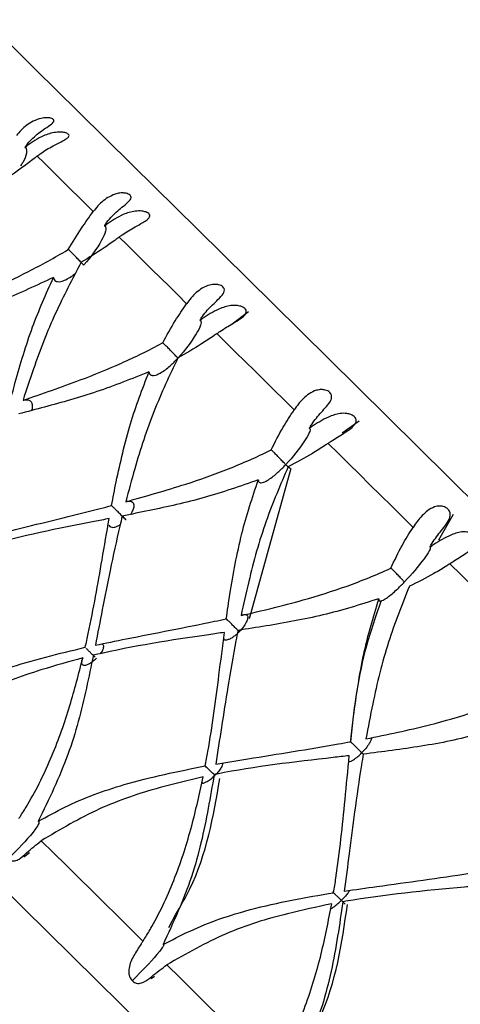
# Model space of a CAD drawing. Units: millimetres. Extents: x -55674 to 66726, y -33788 to 9755.
# Drawn here: x -40889 to -40886, y -7766 to -7758 of the extents above; entities that cross this region are included whole.
import ezdxf

# ---------------------------------------------------------------- set-up
doc = ezdxf.new("R2010")
doc.units = ezdxf.units.MM

msp = doc.modelspace()

# ---------------------------------------------------------------- linework, layer by layer
at = {"color": 7, "linetype": 'Continuous', "lineweight": 25}
for p, q in [((-40889.2436, -7758.6067), (-40889.2276, -7758.5943)), ((-40888.5871, -7759.2545), (-40888.5706, -7759.2426)), ((-40887.5318, -7760.0639), (-40887.3947, -7759.9622)), ((-40887.7973, -7760.0339), (-40887.7804, -7760.0224)), ((-40886.8937, -7760.9256), (-40886.8765, -7760.9144)), ((-40886.6218, -7760.9639), (-40886.4803, -7760.8646)), ((-40887.3876, -7762.4961), (-40887.0428, -7761.2554)), ((-40885.8235, -7761.8464), (-40885.7005, -7761.6345)), ((-40885.8985, -7761.9076), (-40885.881, -7761.8967)), ((-40889.2523, -7764.4637), (-40889.205, -7764.4297)), ((-40888.0556, -7765.048), (-40887.9978, -7764.9425)), ((-40888.2006, -7765.4695), (-40888.1729, -7765.4499))]:
    msp.add_line(p, q, dxfattribs=at)
at = {"color": 7, "linetype": 'Continuous', "lineweight": 25, "flags": 128}
for points in [[(-40889.5713, -7757.5527), (-40889.5401, -7757.5835), (-40889.4018, -7757.72), (-40889.1553, -7757.9633), (-40888.8045, -7758.3094), (-40888.3553, -7758.7526), (-40887.8151, -7759.2858), (-40887.1926, -7759.9), (-40886.4982, -7760.5852), (-40885.7433, -7761.3302), (-40884.9401, -7762.1228), (-40884.102, -7762.9499), (-40883.2426, -7763.7979), (-40882.3761, -7764.653), (-40881.5167, -7765.501), (-40880.6786, -7766.3281)], [(-40888.6784, -7759.1363), (-40888.7402, -7759.0753), (-40888.8009, -7759.0154), (-40888.8605, -7758.9566), (-40888.919, -7758.8988), (-40888.9764, -7758.8422), (-40889.0327, -7758.7866), (-40889.0879, -7758.7322), (-40889.142, -7758.6788)], [(-40887.9071, -7759.8974), (-40887.9801, -7759.8254), (-40888.0522, -7759.7542), (-40888.1234, -7759.684), (-40888.1936, -7759.6147), (-40888.2629, -7759.5463), (-40888.3312, -7759.4789), (-40888.3985, -7759.4125), (-40888.4647, -7759.3471)], [(-40887.7804, -7760.0224), (-40887.7811, -7760.0217), (-40887.7818, -7760.021), (-40887.7825, -7760.0203), (-40887.7832, -7760.0196), (-40887.7839, -7760.019), (-40887.7846, -7760.0183), (-40887.7853, -7760.0176), (-40887.786, -7760.0169)], [(-40887.0189, -7760.7739), (-40887.1014, -7760.6925), (-40887.1831, -7760.6118), (-40887.2641, -7760.5319), (-40887.3443, -7760.4528), (-40887.4237, -7760.3744), (-40887.5023, -7760.2969), (-40887.58, -7760.2202), (-40887.6569, -7760.1443)], [(-40886.0357, -7761.7441), (-40886.1256, -7761.6554), (-40886.215, -7761.5672), (-40886.3038, -7761.4796), (-40886.392, -7761.3925), (-40886.4796, -7761.3061), (-40886.5665, -7761.2203), (-40886.6528, -7761.1352), (-40886.7384, -7761.0507)], [(-40887.6139, -7766.5088), (-40888.4521, -7765.6817), (-40889.2552, -7764.8892), (-40890.0102, -7764.1442), (-40890.7046, -7763.4589), (-40891.3271, -7762.8447), (-40891.8673, -7762.3116), (-40892.3165, -7761.8683), (-40892.6672, -7761.5222), (-40892.9138, -7761.2789), (-40893.0521, -7761.1425), (-40893.0833, -7761.1116)], [(-40885.881, -7761.8967), (-40885.8819, -7761.8959), (-40885.8827, -7761.8951), (-40885.8836, -7761.8942), (-40885.8844, -7761.8934), (-40885.8853, -7761.8926), (-40885.8861, -7761.8917), (-40885.887, -7761.8909), (-40885.8878, -7761.89)], [(-40884.9817, -7762.7842), (-40885.0768, -7762.6903), (-40885.1716, -7762.5968), (-40885.2661, -7762.5036), (-40885.3601, -7762.4108), (-40885.4537, -7762.3185), (-40885.5468, -7762.2265), (-40885.6395, -7762.1351), (-40885.7317, -7762.0441)], [(-40889.1086, -7764.3314), (-40889.0061, -7764.4326), (-40888.9028, -7764.5345), (-40888.7988, -7764.6372), (-40888.694, -7764.7405), (-40888.5886, -7764.8446), (-40888.4824, -7764.9493), (-40888.3757, -7765.0547), (-40888.2683, -7765.1606)], [(-40888.0706, -7765.3558), (-40887.9616, -7765.4633), (-40887.8521, -7765.5713), (-40887.7422, -7765.6798), (-40887.6317, -7765.7888), (-40887.5209, -7765.8981), (-40887.4097, -7766.0079), (-40887.2981, -7766.118), (-40887.1862, -7766.2285)]]:
    msp.add_lwpolyline(points, dxfattribs=at)
at = {"color": 7, "linetype": 'Continuous', "lineweight": 25}
for centre, radius, start, end in [((-40889.8718, -7759.2442), 0.915, 45.25044, 45.58843), ((-40889.0761, -7759.7506), 0.7166, 45.13694, 45.6732), ((-40884.9205, -7758.9251), 2.7898, 225.30405, 225.4848)]:
    msp.add_arc(centre, radius, start, end, dxfattribs=at)
for points, knots in [([(-40889.2314, -7758.5905), (-40889.2281, -7758.5862), (-40889.2115, -7758.5647), (-40889.1634, -7758.5126), (-40889.0905, -7758.4585), (-40889.0309, -7758.4208), (-40889.0077, -7758.3994), (-40889.0021, -7758.3862), (-40889.0075, -7758.3754), (-40889.0201, -7758.3679), (-40889.0403, -7758.3625), (-40889.0708, -7758.3606), (-40889.1191, -7758.3672), (-40889.194, -7758.3961), (-40889.2615, -7758.4474), (-40889.301, -7758.494), (-40889.3138, -7758.5092)], [0, 0, 0, 0, 0.0216672, 0.108488, 0.2832471, 0.3887578, 0.4338994, 0.4794251, 0.5102996, 0.5412754, 0.5704173, 0.6093277, 0.6653024, 0.7576324, 0.920873, 1, 1, 1, 1]), ([(-40889.142, -7758.6788), (-40889.1339, -7758.6726), (-40889.0933, -7758.6411), (-40889.0257, -7758.6009), (-40888.9516, -7758.5641), (-40888.9092, -7758.5419), (-40888.8872, -7758.5263), (-40888.878, -7758.5136), (-40888.8794, -7758.5026), (-40888.8899, -7758.4934), (-40888.9087, -7758.4857), (-40888.9425, -7758.4799), (-40889.0065, -7758.4826), (-40889.1107, -7758.5136), (-40889.1833, -7758.5637), (-40889.2276, -7758.5943)], [0, 0, 0, 0, 0.040313, 0.202917, 0.301749, 0.365484, 0.409704, 0.44409, 0.478682, 0.508696, 0.538586, 0.584494, 0.65573, 0.789897, 1, 1, 1, 1]), ([(-40889.2436, -7758.6067), (-40889.2414, -7758.6079), (-40889.2366, -7758.6107), (-40889.2313, -7758.6188), (-40889.2282, -7758.6337), (-40889.2336, -7758.6727), (-40889.2502, -7758.7177), (-40889.2734, -7758.7494), (-40889.28, -7758.7584)], [0, 0, 0, 0, 0.0490356, 0.1076203, 0.1871307, 0.3331635, 0.8112953, 1, 1, 1, 1]), ([(-40889.2314, -7758.5905), (-40889.2347, -7758.5949), (-40889.2388, -7758.6003), (-40889.2428, -7758.6057), (-40889.2436, -7758.6067)], [0, 0, 0, 0, 0.807099, 1, 1, 1, 1]), ([(-40889.142, -7758.6788), (-40889.1499, -7758.6852), (-40889.1898, -7758.7168), (-40889.29, -7758.793), (-40889.3838, -7758.8564), (-40889.4448, -7758.8977)], [0, 0, 0, 0, 0.080383, 0.401971, 1, 1, 1, 1]), ([(-40888.5754, -7759.2379), (-40888.5722, -7759.2335), (-40888.5562, -7759.2113), (-40888.51, -7759.1574), (-40888.4406, -7759.0999), (-40888.3864, -7759.0568), (-40888.3677, -7759.0309), (-40888.3652, -7759.0147), (-40888.3734, -7759.0012), (-40888.388, -7758.9917), (-40888.4097, -7758.9848), (-40888.4412, -7758.9819), (-40888.4896, -7758.9883), (-40888.5629, -7759.0188), (-40888.6278, -7759.0728), (-40888.6659, -7759.1207), (-40888.6784, -7759.1363)], [0, 0, 0, 0, 0.0216622, 0.1084863, 0.2832447, 0.3887593, 0.4339009, 0.4794259, 0.5103006, 0.5412741, 0.5704159, 0.6093302, 0.6653041, 0.7576332, 0.9208676, 1, 1, 1, 1]), ([(-40888.8851, -7759.45), (-40888.8497, -7759.3911), (-40888.7859, -7759.2847), (-40888.7115, -7759.1821), (-40888.6784, -7759.1363)], [0, 0, 0, 0, 0.554034, 1, 1, 1, 1]), ([(-40888.4647, -7759.3471), (-40888.4565, -7759.3411), (-40888.415, -7759.3105), (-40888.3471, -7759.2705), (-40888.2751, -7759.2317), (-40888.2356, -7759.2067), (-40888.2164, -7759.1882), (-40888.21, -7759.1727), (-40888.214, -7759.1592), (-40888.2266, -7759.1479), (-40888.2473, -7759.1383), (-40888.2828, -7759.1308), (-40888.348, -7759.1324), (-40888.4518, -7759.1638), (-40888.5256, -7759.2128), (-40888.5706, -7759.2426)], [0, 0, 0, 0, 0.040318, 0.202914, 0.301748, 0.365488, 0.409708, 0.444092, 0.478686, 0.508694, 0.538584, 0.584492, 0.655732, 0.789894, 1, 1, 1, 1]), ([(-40888.5871, -7759.2545), (-40888.5851, -7759.2556), (-40888.5807, -7759.258), (-40888.5761, -7759.2654), (-40888.574, -7759.2793), (-40888.581, -7759.3167), (-40888.6335, -7759.4227), (-40888.7004, -7759.5149), (-40888.7577, -7759.5777), (-40888.7582, -7759.5783)], [0, 0, 0, 0, 0.021781, 0.047811, 0.083135, 0.148013, 0.36042, 0.993978, 1, 1, 1, 1]), ([(-40888.5754, -7759.2379), (-40888.5786, -7759.2424), (-40888.5825, -7759.2479), (-40888.5863, -7759.2535), (-40888.5871, -7759.2545)], [0, 0, 0, 0, 0.807243, 1, 1, 1, 1]), ([(-40888.4647, -7759.3471), (-40888.4729, -7759.3532), (-40888.5138, -7759.3839), (-40888.6169, -7759.4572), (-40888.7144, -7759.517), (-40888.7778, -7759.5558)], [0, 0, 0, 0, 0.080367, 0.401972, 1, 1, 1, 1]), ([(-40889.9847, -7759.9788), (-40889.8358, -7759.9165), (-40889.5806, -7759.8097), (-40889.2135, -7759.635), (-40888.9959, -7759.5163), (-40888.8871, -7759.4512), (-40888.8851, -7759.45)], [0, 0, 0, 0, 0.4095504, 0.7018663, 0.994559, 1, 1, 1, 1]), ([(-40888.7582, -7759.5783), (-40888.7586, -7759.5779), (-40888.7613, -7759.5752), (-40888.771, -7759.5655), (-40888.7901, -7759.5453), (-40888.8171, -7759.5162), (-40888.845, -7759.4879), (-40888.8688, -7759.4651), (-40888.8803, -7759.4544), (-40888.8851, -7759.45)], [0, 0, 0, 0, 0.01174, 0.086178, 0.281662, 0.476335, 0.669499, 0.86169, 1, 1, 1, 1]), ([(-40888.7778, -7759.5558), (-40888.8518, -7759.6956), (-40889.0052, -7759.9854), (-40889.1521, -7760.3675), (-40889.231, -7760.6083), (-40889.2594, -7760.6946)], [0, 0, 0, 0, 0.374123, 0.775471, 1, 1, 1, 1]), ([(-40889.0081, -7759.6812), (-40889.0081, -7759.6812), (-40889.0068, -7759.6876), (-40889.003, -7759.6997), (-40888.9901, -7759.7116), (-40888.9711, -7759.7172), (-40888.9423, -7759.7152), (-40888.8891, -7759.6939), (-40888.8459, -7759.6646), (-40888.8207, -7759.6397), (-40888.8198, -7759.6389)], [0, 0, 0, 0, 0.000939, 0.093995, 0.187668, 0.268749, 0.386804, 0.576463, 0.985229, 1, 1, 1, 1]), ([(-40889.0081, -7759.6812), (-40889.1451, -7759.7451), (-40889.3516, -7759.8414), (-40889.6921, -7759.97), (-40889.8929, -7760.0393), (-40890.0263, -7760.0853)], [0, 0, 0, 0, 0.398567, 0.600542, 1, 1, 1, 1]), ([(-40889.3715, -7760.7314), (-40889.3556, -7760.6698), (-40889.3201, -7760.5315), (-40889.2576, -7760.3176), (-40889.1628, -7760.0283), (-40889.0686, -7759.817), (-40889.0081, -7759.6812)], [0, 0, 0, 0, 0.174508, 0.391639, 0.608798, 1, 1, 1, 1]), ([(-40887.786, -7760.0169), (-40887.7829, -7760.0124), (-40887.7675, -7759.9896), (-40887.7232, -7759.9339), (-40887.6573, -7759.8729), (-40887.6088, -7759.8242), (-40887.5944, -7759.7941), (-40887.5949, -7759.7749), (-40887.6055, -7759.759), (-40887.6217, -7759.7478), (-40887.6446, -7759.7398), (-40887.6767, -7759.7363), (-40887.7248, -7759.7431), (-40887.796, -7759.7757), (-40887.8581, -7759.8323), (-40887.895, -7759.8814), (-40887.9071, -7759.8974)], [0, 0, 0, 0, 0.021656, 0.108475, 0.28324, 0.388751, 0.433896, 0.47942, 0.510292, 0.54127, 0.570414, 0.609325, 0.665301, 0.757627, 0.920865, 1, 1, 1, 1]), ([(-40888.1045, -7760.2202), (-40888.0712, -7760.1593), (-40888.011, -7760.0494), (-40887.9391, -7759.9443), (-40887.9071, -7759.8974)], [0, 0, 0, 0, 0.554029, 1, 1, 1, 1]), ([(-40887.6569, -7760.1443), (-40887.6485, -7760.1384), (-40887.6062, -7760.1085), (-40887.5385, -7760.0685), (-40887.4689, -7760.0272), (-40887.4325, -7759.9992), (-40887.4162, -7759.9779), (-40887.4125, -7759.9598), (-40887.4188, -7759.9439), (-40887.4333, -7759.9308), (-40887.4555, -7759.9197), (-40887.4921, -7759.9111), (-40887.5577, -7759.9123), (-40887.6602, -7759.9449), (-40887.7349, -7759.993), (-40887.7804, -7760.0224)], [0, 0, 0, 0, 0.040311, 0.202917, 0.301746, 0.365489, 0.409706, 0.444091, 0.478683, 0.508691, 0.538586, 0.58449, 0.655736, 0.789902, 1, 1, 1, 1]), ([(-40887.7973, -7760.0339), (-40887.7955, -7760.0347), (-40887.7917, -7760.0366), (-40887.7879, -7760.0432), (-40887.787, -7760.0559), (-40887.7962, -7760.0911), (-40887.8525, -7760.1933), (-40887.9212, -7760.2839), (-40887.9788, -7760.3463), (-40887.9794, -7760.3468)], [0, 0, 0, 0, 0.021778, 0.047803, 0.083135, 0.148014, 0.360423, 0.993965, 1, 1, 1, 1]), ([(-40887.786, -7760.0169), (-40887.7891, -7760.0215), (-40887.7928, -7760.0271), (-40887.7966, -7760.0328), (-40887.7973, -7760.0339)], [0, 0, 0, 0, 0.807373, 1, 1, 1, 1]), ([(-40887.6569, -7760.1443), (-40887.6653, -7760.1502), (-40887.707, -7760.18), (-40887.8127, -7760.2508), (-40887.9134, -7760.3074), (-40887.9789, -7760.3442)], [0, 0, 0, 0, 0.080369, 0.401984, 1, 1, 1, 1]), ([(-40889.2594, -7760.6946), (-40889.1016, -7760.641), (-40888.8313, -7760.5491), (-40888.4461, -7760.3923), (-40888.2194, -7760.2826), (-40888.1066, -7760.2213), (-40888.1045, -7760.2202)], [0, 0, 0, 0, 0.409553, 0.701864, 0.994559, 1, 1, 1, 1]), ([(-40887.9794, -7760.3468), (-40887.9798, -7760.3464), (-40887.983, -7760.3433), (-40887.9941, -7760.3321), (-40888.0148, -7760.3104), (-40888.0424, -7760.2808), (-40888.0693, -7760.2533), (-40888.091, -7760.2326), (-40888.1005, -7760.2239), (-40888.1045, -7760.2202)], [0, 0, 0, 0, 0.011755, 0.086183, 0.281646, 0.476341, 0.6695, 0.86169, 1, 1, 1, 1]), ([(-40887.9789, -7760.3442), (-40888.0476, -7760.4892), (-40888.1899, -7760.7899), (-40888.3187, -7761.1899), (-40888.3859, -7761.4422), (-40888.4101, -7761.5327)], [0, 0, 0, 0, 0.374122, 0.77547, 1, 1, 1, 1]), ([(-40888.2183, -7760.4605), (-40888.2183, -7760.4606), (-40888.2175, -7760.4664), (-40888.2149, -7760.4773), (-40888.2038, -7760.4875), (-40888.1867, -7760.4913), (-40888.1598, -7760.4873), (-40888.1088, -7760.4639), (-40888.0458, -7760.4148), (-40888.0003, -7760.3695), (-40887.9799, -7760.3474), (-40887.9794, -7760.3468)], [0, 0, 0, 0, 0.0007, 0.069905, 0.139575, 0.199874, 0.287687, 0.428733, 0.732761, 0.992873, 1, 1, 1, 1]), ([(-40888.2183, -7760.4605), (-40888.3618, -7760.5181), (-40888.5781, -7760.6047), (-40888.9383, -7760.7138), (-40889.1523, -7760.7701), (-40889.2944, -7760.8075)], [0, 0, 0, 0, 0.398565, 0.600542, 1, 1, 1, 1]), ([(-40888.5277, -7761.564), (-40888.5153, -7761.4991), (-40888.4873, -7761.3534), (-40888.4364, -7761.128), (-40888.357, -7760.8235), (-40888.2726, -7760.6026), (-40888.2183, -7760.4605)], [0, 0, 0, 0, 0.174507, 0.391639, 0.608796, 1, 1, 1, 1]), ([(-40886.8827, -7760.9082), (-40886.8798, -7760.9036), (-40886.8648, -7760.8804), (-40886.8221, -7760.823), (-40886.7599, -7760.7584), (-40886.717, -7760.7042), (-40886.7068, -7760.6699), (-40886.71, -7760.648), (-40886.7228, -7760.63), (-40886.7404, -7760.6175), (-40886.7641, -7760.6087), (-40886.7963, -7760.6051), (-40886.8435, -7760.6127), (-40886.912, -7760.648), (-40886.9713, -7760.7074), (-40887.0072, -7760.7575), (-40887.0189, -7760.7739)], [0, 0, 0, 0, 0.021662, 0.108476, 0.283243, 0.388754, 0.433895, 0.479421, 0.510296, 0.541269, 0.570422, 0.60933, 0.6653, 0.757627, 0.920865, 1, 1, 1, 1]), ([(-40889.2594, -7760.6946), (-40889.2541, -7760.6934), (-40889.2395, -7760.69), (-40889.2167, -7760.6908), (-40889.1961, -7760.7012), (-40889.1845, -7760.7196), (-40889.1813, -7760.7446), (-40889.183, -7760.7657), (-40889.1891, -7760.7781), (-40889.1896, -7760.779)], [0, 0, 0, 0, 0.1004, 0.277629, 0.455902, 0.609993, 0.762949, 0.981869, 1, 1, 1, 1]), ([(-40887.2086, -7761.1043), (-40887.1769, -7761.0417), (-40887.1198, -7760.9288), (-40887.05, -7760.8217), (-40887.0189, -7760.7739)], [0, 0, 0, 0, 0.554032, 1, 1, 1, 1]), ([(-40886.7384, -7761.0507), (-40886.7299, -7761.0449), (-40886.687, -7761.0157), (-40886.6196, -7760.9752), (-40886.5529, -7760.9311), (-40886.5196, -7760.8999), (-40886.5062, -7760.8758), (-40886.505, -7760.8553), (-40886.5133, -7760.8374), (-40886.5294, -7760.8228), (-40886.5527, -7760.8106), (-40886.59, -7760.8014), (-40886.655, -7760.803), (-40886.7554, -7760.8378), (-40886.8306, -7760.8854), (-40886.8765, -7760.9144)], [0, 0, 0, 0, 0.040318, 0.202917, 0.301752, 0.365493, 0.409711, 0.444096, 0.478687, 0.508697, 0.538589, 0.584496, 0.655735, 0.789895, 1, 1, 1, 1]), ([(-40886.8937, -7760.9256), (-40886.8922, -7760.9262), (-40886.8889, -7760.9275), (-40886.8862, -7760.933), (-40886.8866, -7760.9444), (-40886.8982, -7760.9772), (-40886.959, -7761.075), (-40887.0298, -7761.1635), (-40887.0878, -7761.2256), (-40887.0883, -7761.2261)], [0, 0, 0, 0, 0.0217794, 0.0478062, 0.0831336, 0.1480122, 0.3604223, 0.9939721, 1, 1, 1, 1]), ([(-40886.8827, -7760.9082), (-40886.8857, -7760.9129), (-40886.8894, -7760.9187), (-40886.893, -7760.9245), (-40886.8937, -7760.9256)], [0, 0, 0, 0, 0.8074332, 1, 1, 1, 1]), ([(-40886.7384, -7761.0507), (-40886.7469, -7761.0565), (-40886.7893, -7761.0855), (-40886.8971, -7761.1543), (-40887.0005, -7761.2083), (-40887.0677, -7761.2433)], [0, 0, 0, 0, 0.0803712, 0.4019663, 1, 1, 1, 1]), ([(-40888.4101, -7761.5327), (-40888.2448, -7761.4865), (-40887.9616, -7761.4073), (-40887.5611, -7761.2656), (-40887.3268, -7761.1634), (-40887.2107, -7761.1054), (-40887.2086, -7761.1043)], [0, 0, 0, 0, 0.40955, 0.701864, 0.99456, 1, 1, 1, 1]), ([(-40887.0883, -7761.2261), (-40887.0888, -7761.2257), (-40887.0924, -7761.2221), (-40887.1045, -7761.2099), (-40887.1263, -7761.1871), (-40887.1538, -7761.1577), (-40887.1791, -7761.1318), (-40887.1982, -7761.1137), (-40887.2055, -7761.1071), (-40887.2086, -7761.1043)], [0, 0, 0, 0, 0.011735, 0.086171, 0.281654, 0.476342, 0.669491, 0.861688, 1, 1, 1, 1]), ([(-40887.0677, -7761.2433), (-40887.132, -7761.3927), (-40887.2652, -7761.7024), (-40887.3792, -7762.117), (-40887.437, -7762.3786), (-40887.4577, -7762.4725)], [0, 0, 0, 0, 0.37412, 0.77547, 1, 1, 1, 1]), ([(-40887.3147, -7761.3522), (-40887.3147, -7761.3523), (-40887.3147, -7761.3575), (-40887.3132, -7761.367), (-40887.3043, -7761.3751), (-40887.2892, -7761.3769), (-40887.2646, -7761.3706), (-40887.2164, -7761.3446), (-40887.1548, -7761.294), (-40887.1094, -7761.2486), (-40887.0889, -7761.2267), (-40887.0883, -7761.2261)], [0, 0, 0, 0, 0.0006985, 0.0699032, 0.1395722, 0.1998799, 0.2876843, 0.4287301, 0.7327611, 0.9928807, 1, 1, 1, 1]), ([(-40887.0883, -7761.2261), (-40887.0878, -7761.2266), (-40887.0805, -7761.2338), (-40887.0743, -7761.2396), (-40887.0684, -7761.245)], [0, 0, 0, 0, 0.066607, 1, 1, 1, 1]), ([(-40887.0483, -7761.2614), (-40887.0486, -7761.261), (-40887.0498, -7761.2597), (-40887.0586, -7761.2518), (-40887.0662, -7761.2447), (-40887.0677, -7761.2433)], [0, 0, 0, 0, 0.285692, 0.859379, 1, 1, 1, 1]), ([(-40887.3147, -7761.3522), (-40887.4636, -7761.4044), (-40887.6881, -7761.4831), (-40888.0649, -7761.5756), (-40888.29, -7761.621), (-40888.4395, -7761.6511)], [0, 0, 0, 0, 0.398566, 0.600542, 1, 1, 1, 1]), ([(-40887.5799, -7762.4994), (-40887.5702, -7762.4317), (-40887.5483, -7762.28), (-40887.5068, -7762.0453), (-40887.44, -7761.7284), (-40887.3637, -7761.4994), (-40887.3147, -7761.3522)], [0, 0, 0, 0, 0.174506, 0.391639, 0.608797, 1, 1, 1, 1]), ([(-40889.565, -7761.8252), (-40889.4836, -7761.8042), (-40889.1718, -7761.7237), (-40888.8251, -7761.6416), (-40888.559, -7761.5722), (-40888.5277, -7761.564)], [0, 0, 0, 0, 0.237441, 0.910454, 1, 1, 1, 1]), ([(-40888.4075, -7761.6834), (-40888.4078, -7761.683), (-40888.4128, -7761.6781), (-40888.4258, -7761.6652), (-40888.4485, -7761.6426), (-40888.4742, -7761.6168), (-40888.4976, -7761.5937), (-40888.5162, -7761.5757), (-40888.5271, -7761.5651), (-40888.5294, -7761.5627), (-40888.5281, -7761.5638), (-40888.5277, -7761.564)], [0, 0, 0, 0, 0.006579, 0.103025, 0.246875, 0.390316, 0.532835, 0.675848, 0.820493, 0.954971, 1, 1, 1, 1]), ([(-40888.4101, -7761.5327), (-40888.4051, -7761.5312), (-40888.3915, -7761.5268), (-40888.3707, -7761.5256), (-40888.3528, -7761.5335), (-40888.3438, -7761.5493), (-40888.3425, -7761.572), (-40888.3502, -7761.6025), (-40888.3643, -7761.6255), (-40888.3716, -7761.6375)], [0, 0, 0, 0, 0.08219, 0.227275, 0.373212, 0.49935, 0.624545, 0.803746, 1, 1, 1, 1]), ([(-40885.8878, -7761.89), (-40885.8849, -7761.8853), (-40885.8703, -7761.8618), (-40885.8292, -7761.8028), (-40885.7706, -7761.7347), (-40885.7332, -7761.675), (-40885.7269, -7761.6369), (-40885.7325, -7761.6127), (-40885.747, -7761.5929), (-40885.7656, -7761.5795), (-40885.7896, -7761.5703), (-40885.8216, -7761.5669), (-40885.8674, -7761.576), (-40885.9328, -7761.6142), (-40885.9893, -7761.6764), (-40886.0243, -7761.7275), (-40886.0357, -7761.7441)], [0, 0, 0, 0, 0.021666, 0.108485, 0.283245, 0.38876, 0.433902, 0.479425, 0.5103, 0.541268, 0.570422, 0.609327, 0.665304, 0.757632, 0.920867, 1, 1, 1, 1]), ([(-40888.4395, -7761.6511), (-40888.4462, -7761.6787), (-40888.482, -7761.8279), (-40888.538, -7762.0849), (-40888.6025, -7762.4127), (-40888.6424, -7762.6191), (-40888.6614, -7762.7169)], [0, 0, 0, 0, 0.078591, 0.423768, 0.726756, 1, 1, 1, 1]), ([(-40888.5475, -7761.672), (-40888.5884, -7761.6799), (-40888.93, -7761.7456), (-40889.2756, -7761.8158), (-40889.5776, -7761.9034), (-40889.5853, -7761.9056)], [0, 0, 0, 0, 0.117106, 0.977534, 1, 1, 1, 1]), ([(-40888.745, -7762.7348), (-40888.7364, -7762.6966), (-40888.6824, -7762.4544), (-40888.6213, -7762.0986), (-40888.567, -7761.7849), (-40888.5475, -7761.672)], [0, 0, 0, 0, 0.106982, 0.678787, 1, 1, 1, 1]), ([(-40888.5507, -7761.7231), (-40888.5485, -7761.7279), (-40888.5439, -7761.7383), (-40888.5272, -7761.7448), (-40888.5054, -7761.7443), (-40888.4808, -7761.7373), (-40888.4642, -7761.7267), (-40888.4564, -7761.7217)], [0, 0, 0, 0, 0.176213, 0.378105, 0.576909, 0.800791, 1, 1, 1, 1]), ([(-40886.2193, -7762.0805), (-40886.189, -7762.0166), (-40886.1343, -7761.9013), (-40886.0661, -7761.7926), (-40886.0357, -7761.7441)], [0, 0, 0, 0, 0.55403, 1, 1, 1, 1]), ([(-40885.7317, -7762.0441), (-40885.7231, -7762.0383), (-40885.6798, -7762.0096), (-40885.6132, -7761.9683), (-40885.5497, -7761.9211), (-40885.5196, -7761.8868), (-40885.5089, -7761.86), (-40885.5099, -7761.8372), (-40885.52, -7761.8176), (-40885.5372, -7761.8019), (-40885.5612, -7761.789), (-40885.5985, -7761.7798), (-40885.6623, -7761.7827), (-40885.7596, -7761.8204), (-40885.835, -7761.8678), (-40885.881, -7761.8967)], [0, 0, 0, 0, 0.040309, 0.202914, 0.301748, 0.365487, 0.409705, 0.444092, 0.478686, 0.508694, 0.538588, 0.584495, 0.655737, 0.789901, 1, 1, 1, 1]), ([(-40885.8985, -7761.9076), (-40885.8973, -7761.908), (-40885.8946, -7761.9086), (-40885.893, -7761.9131), (-40885.8949, -7761.9231), (-40885.9093, -7761.953), (-40885.975, -7762.0461), (-40886.048, -7762.1324), (-40886.1064, -7762.194), (-40886.107, -7762.1946)], [0, 0, 0, 0, 0.021784, 0.04781, 0.083137, 0.148015, 0.360421, 0.993966, 1, 1, 1, 1]), ([(-40885.8878, -7761.89), (-40885.8907, -7761.8948), (-40885.8943, -7761.9006), (-40885.8978, -7761.9065), (-40885.8985, -7761.9076)], [0, 0, 0, 0, 0.807195, 1, 1, 1, 1]), ([(-40885.7317, -7762.0441), (-40885.7403, -7762.0498), (-40885.7834, -7762.0782), (-40885.8927, -7762.1455), (-40885.9982, -7762.1974), (-40886.0667, -7762.2311)], [0, 0, 0, 0, 0.080377, 0.401985, 1, 1, 1, 1]), ([(-40887.4577, -7762.4725), (-40887.2865, -7762.4322), (-40886.993, -7762.3632), (-40886.5804, -7762.2334), (-40886.3402, -7762.137), (-40886.2215, -7762.0815), (-40886.2193, -7762.0805)], [0, 0, 0, 0, 0.40955, 0.701863, 0.994559, 1, 1, 1, 1]), ([(-40886.107, -7762.1946), (-40886.1075, -7762.194), (-40886.1114, -7762.1902), (-40886.1243, -7762.1772), (-40886.1466, -7762.1539), (-40886.1732, -7762.1253), (-40886.1962, -7762.1017), (-40886.2123, -7762.0866), (-40886.2173, -7762.0823), (-40886.2193, -7762.0805)], [0, 0, 0, 0, 0.01176, 0.0861839, 0.2816506, 0.4763331, 0.6695028, 0.8616905, 1, 1, 1, 1]), ([(-40886.0667, -7762.2311), (-40886.1276, -7762.3838), (-40886.2538, -7762.7004), (-40886.3567, -7763.126), (-40886.4076, -7763.3945), (-40886.4258, -7763.4908)], [0, 0, 0, 0, 0.374123, 0.77547, 1, 1, 1, 1]), ([(-40886.3195, -7762.3343), (-40886.3195, -7762.3343), (-40886.3203, -7762.3388), (-40886.3202, -7762.347), (-40886.3136, -7762.3528), (-40886.3008, -7762.3523), (-40886.2787, -7762.3436), (-40886.2335, -7762.3145), (-40886.1735, -7762.2624), (-40886.1282, -7762.2169), (-40886.1075, -7762.1951), (-40886.107, -7762.1946)], [0, 0, 0, 0, 0.000695, 0.069902, 0.139576, 0.199882, 0.287677, 0.428744, 0.732759, 0.992873, 1, 1, 1, 1]), ([(-40886.3195, -7762.3343), (-40886.4726, -7762.3823), (-40886.7034, -7762.4547), (-40887.0934, -7762.5344), (-40887.3274, -7762.571), (-40887.4828, -7762.5952)], [0, 0, 0, 0, 0.398568, 0.600545, 1, 1, 1, 1]), ([(-40886.3023, -7762.3553), (-40886.3496, -7762.4919), (-40886.4809, -7762.8709), (-40886.5271, -7763.2669), (-40886.5567, -7763.5201)], [0, 0, 0, 0, 0.360518, 1, 1, 1, 1]), ([(-40886.5513, -7763.5144), (-40886.5436, -7763.4448), (-40886.5263, -7763.2885), (-40886.4919, -7763.0469), (-40886.4346, -7762.7205), (-40886.3645, -7762.4854), (-40886.3195, -7762.3343)], [0, 0, 0, 0, 0.174505, 0.391636, 0.608796, 1, 1, 1, 1]), ([(-40887.4577, -7762.4725), (-40887.4532, -7762.4705), (-40887.4406, -7762.4651), (-40887.4221, -7762.4617), (-40887.4071, -7762.4666), (-40887.401, -7762.4797), (-40887.4024, -7762.4997), (-40887.4141, -7762.5301), (-40887.4381, -7762.5675), (-40887.4606, -7762.5937), (-40887.4722, -7762.6055), (-40887.4726, -7762.6059)], [0, 0, 0, 0, 0.0649371, 0.1795587, 0.2948811, 0.3945454, 0.4934758, 0.6350672, 0.8249801, 0.9941593, 1, 1, 1, 1]), ([(-40888.6614, -7762.7169), (-40888.5763, -7762.6995), (-40888.2504, -7762.6329), (-40887.8888, -7762.5654), (-40887.6124, -7762.5063), (-40887.5799, -7762.4994)], [0, 0, 0, 0, 0.237443, 0.910457, 1, 1, 1, 1]), ([(-40887.4726, -7762.6059), (-40887.4729, -7762.6056), (-40887.4784, -7762.6001), (-40887.4924, -7762.5863), (-40887.5155, -7762.5632), (-40887.5405, -7762.5381), (-40887.5616, -7762.5174), (-40887.5755, -7762.504), (-40887.5785, -7762.501), (-40887.5795, -7762.5001)], [0, 0, 0, 0, 0.008784, 0.137687, 0.329948, 0.521702, 0.712176, 0.903332, 1, 1, 1, 1]), ([(-40887.5952, -7762.6118), (-40887.6378, -7762.618), (-40887.9936, -7762.6695), (-40888.355, -7762.7242), (-40888.67, -7762.7989), (-40888.6781, -7762.8008)], [0, 0, 0, 0, 0.117106, 0.977533, 1, 1, 1, 1]), ([(-40887.7526, -7763.7141), (-40887.7453, -7763.6747), (-40887.6993, -7763.4245), (-40887.6514, -7763.0557), (-40887.61, -7762.7292), (-40887.5952, -7762.6118)], [0, 0, 0, 0, 0.10698, 0.678787, 1, 1, 1, 1]), ([(-40887.4828, -7762.5952), (-40887.4884, -7762.6239), (-40887.5186, -7762.7786), (-40887.565, -7763.045), (-40887.6177, -7763.3846), (-40887.6506, -7763.5978), (-40887.6662, -7763.6989)], [0, 0, 0, 0, 0.078591, 0.423769, 0.726759, 1, 1, 1, 1]), ([(-40887.6022, -7762.6607), (-40887.6012, -7762.6634), (-40887.5985, -7762.6708), (-40887.5854, -7762.674), (-40887.5661, -7762.6713), (-40887.5393, -7762.6598), (-40887.5069, -7762.6381), (-40887.4838, -7762.6173), (-40887.473, -7762.6063), (-40887.4726, -7762.6059)], [0, 0, 0, 0, 0.089538, 0.234938, 0.378142, 0.53941, 0.769308, 0.99181, 1, 1, 1, 1]), ([(-40888.6092, -7762.7062), (-40888.6059, -7762.7074), (-40888.5983, -7762.71), (-40888.5939, -7762.7219), (-40888.5946, -7762.7384), (-40888.6031, -7762.7612), (-40888.6126, -7762.7794), (-40888.6213, -7762.7893), (-40888.6214, -7762.7894)], [0, 0, 0, 0, 0.141023, 0.323783, 0.503389, 0.696158, 0.996336, 1, 1, 1, 1]), ([(-40890.0865, -7763.2316), (-40890.0154, -7763.1902), (-40889.7924, -7763.0603), (-40889.3447, -7762.8782), (-40888.9625, -7762.7868), (-40888.745, -7762.7348)], [0, 0, 0, 0, 0.168111, 0.526675, 1, 1, 1, 1]), ([(-40888.6781, -7762.8008), (-40888.6968, -7762.8907), (-40888.7537, -7763.1641), (-40888.8714, -7763.6322), (-40889.0456, -7763.9896), (-40889.1342, -7764.1714)], [0, 0, 0, 0, 0.193788, 0.589833, 1, 1, 1, 1]), ([(-40888.7439, -7762.737), (-40888.7442, -7762.7367), (-40888.7454, -7762.7354), (-40888.7456, -7762.7352), (-40888.7457, -7762.735)], [0, 0, 0, 0, 0.208442, 1, 1, 1, 1]), ([(-40888.6638, -7762.8153), (-40888.668, -7762.8112), (-40888.6787, -7762.801), (-40888.6979, -7762.7824), (-40888.7176, -7762.7633), (-40888.7309, -7762.7504), (-40888.7349, -7762.7462), (-40888.7355, -7762.7457)], [0, 0, 0, 0, 0.169165, 0.429469, 0.692243, 0.959088, 1, 1, 1, 1]), ([(-40888.7654, -7762.8223), (-40888.881, -7762.8541), (-40889.1623, -7762.9312), (-40889.6077, -7763.0965), (-40889.9142, -7763.2869), (-40890.0693, -7763.3834)], [0, 0, 0, 0, 0.2562474, 0.6235468, 1, 1, 1, 1]), ([(-40889.2939, -7764.1486), (-40889.2887, -7764.1408), (-40889.2628, -7764.1018), (-40889.1589, -7763.9346), (-40889.0121, -7763.6324), (-40888.8683, -7763.2248), (-40888.799, -7762.9536), (-40888.7654, -7762.8223)], [0, 0, 0, 0, 0.019179, 0.095924, 0.403898, 0.711307, 1, 1, 1, 1]), ([(-40888.7654, -7762.8223), (-40888.7694, -7762.8312), (-40888.7763, -7762.8466), (-40888.7777, -7762.8658), (-40888.7722, -7762.8779), (-40888.7608, -7762.8833), (-40888.7436, -7762.8827), (-40888.717, -7762.8734), (-40888.6851, -7762.8534), (-40888.663, -7762.8348), (-40888.6536, -7762.8258), (-40888.6532, -7762.8254)], [0, 0, 0, 0, 0.135075, 0.234746, 0.334957, 0.423873, 0.51148, 0.646537, 0.840832, 0.993644, 1, 1, 1, 1]), ([(-40886.4258, -7763.4908), (-40886.2502, -7763.4548), (-40885.9492, -7763.3932), (-40885.5282, -7763.2717), (-40885.2838, -7763.1795), (-40885.1633, -7763.1257), (-40885.1612, -7763.1247)], [0, 0, 0, 0, 0.409553, 0.701866, 0.99456, 1, 1, 1, 1]), ([(-40885.2572, -7763.3825), (-40885.4132, -7763.4277), (-40885.6483, -7763.4959), (-40886.0475, -7763.5665), (-40886.2879, -7763.5967), (-40886.4476, -7763.6167)], [0, 0, 0, 0, 0.398567, 0.600545, 1, 1, 1, 1]), ([(-40887.6662, -7763.6989), (-40887.5783, -7763.6844), (-40887.2415, -7763.6285), (-40886.8688, -7763.572), (-40886.5847, -7763.5205), (-40886.5513, -7763.5144)], [0, 0, 0, 0, 0.237438, 0.910456, 1, 1, 1, 1]), ([(-40886.4596, -7763.6056), (-40886.4599, -7763.6052), (-40886.4658, -7763.5994), (-40886.4804, -7763.585), (-40886.5036, -7763.5619), (-40886.5267, -7763.5386), (-40886.5434, -7763.5222), (-40886.5487, -7763.517), (-40886.5505, -7763.5153)], [0, 0, 0, 0, 0.010831, 0.170008, 0.407447, 0.644157, 0.879394, 1, 1, 1, 1]), ([(-40886.381, -7763.4872), (-40886.3808, -7763.4877), (-40886.3795, -7763.4911), (-40886.3843, -7763.5054), (-40886.3982, -7763.5321), (-40886.4246, -7763.5678), (-40886.4476, -7763.5934), (-40886.4592, -7763.6052), (-40886.4596, -7763.6056)], [0, 0, 0, 0, 0.026278, 0.185383, 0.41311, 0.718514, 0.990606, 1, 1, 1, 1]), ([(-40886.4476, -7763.6167), (-40886.4525, -7763.6461), (-40886.4786, -7763.8048), (-40886.5182, -7764.078), (-40886.5625, -7764.4258), (-40886.5906, -7764.6438), (-40886.6039, -7764.7472)], [0, 0, 0, 0, 0.078593, 0.423767, 0.726757, 1, 1, 1, 1]), ([(-40886.5653, -7763.6798), (-40886.5649, -7763.6798), (-40886.5612, -7763.6805), (-40886.5479, -7763.675), (-40886.5243, -7763.6618), (-40886.4934, -7763.6381), (-40886.4708, -7763.6169), (-40886.4599, -7763.6059), (-40886.4596, -7763.6056)], [0, 0, 0, 0, 0.017038, 0.20102, 0.408206, 0.703584, 0.989444, 1, 1, 1, 1]), ([(-40886.4596, -7763.6056), (-40886.4592, -7763.6059), (-40886.4556, -7763.6094), (-40886.4513, -7763.6137), (-40886.4482, -7763.6168), (-40886.4477, -7763.6172)], [0, 0, 0, 0, 0.090331, 0.867716, 1, 1, 1, 1]), ([(-40886.5633, -7763.6301), (-40886.6071, -7763.635), (-40886.9735, -7763.6762), (-40887.3467, -7763.7192), (-40887.6718, -7763.784), (-40887.6801, -7763.7856)], [0, 0, 0, 0, 0.117109, 0.977534, 1, 1, 1, 1]), ([(-40887.611, -7763.6899), (-40887.6103, -7763.6915), (-40887.6083, -7763.6959), (-40887.6116, -7763.7089), (-40887.6214, -7763.7296), (-40887.6417, -7763.7584), (-40887.6617, -7763.7804), (-40887.6733, -7763.7917), (-40887.6737, -7763.7921)], [0, 0, 0, 0, 0.083742, 0.240878, 0.409538, 0.672175, 0.989499, 1, 1, 1, 1]), ([(-40886.6922, -7764.7605), (-40886.6858, -7764.7202), (-40886.6453, -7764.4646), (-40886.6067, -7764.0865), (-40886.5748, -7763.7508), (-40886.5633, -7763.6301)], [0, 0, 0, 0, 0.106982, 0.678789, 1, 1, 1, 1]), ([(-40889.1342, -7764.1714), (-40889.0615, -7764.1315), (-40888.8337, -7764.0063), (-40888.3726, -7763.8374), (-40887.9774, -7763.7588), (-40887.7526, -7763.7141)], [0, 0, 0, 0, 0.168114, 0.526674, 1, 1, 1, 1]), ([(-40887.6801, -7763.7856), (-40887.6959, -7763.8783), (-40887.7441, -7764.1604), (-40887.8488, -7764.6413), (-40888.0168, -7765.0048), (-40888.1023, -7765.1897)], [0, 0, 0, 0, 0.1937863, 0.5898326, 1, 1, 1, 1]), ([(-40887.6737, -7763.7921), (-40887.674, -7763.7917), (-40887.6816, -7763.7842), (-40887.6972, -7763.7695), (-40887.7191, -7763.7483), (-40887.7384, -7763.7297), (-40887.747, -7763.7211), (-40887.7514, -7763.7168)], [0, 0, 0, 0, 0.012717, 0.282131, 0.518666, 0.757501, 1, 1, 1, 1]), ([(-40887.7702, -7763.8044), (-40887.8894, -7763.8325), (-40888.1796, -7763.901), (-40888.6381, -7764.0532), (-40888.9505, -7764.2379), (-40889.1086, -7764.3314)], [0, 0, 0, 0, 0.2562505, 0.6235427, 1, 1, 1, 1]), ([(-40888.2683, -7765.1606), (-40888.2632, -7765.1527), (-40888.2377, -7765.1133), (-40888.1361, -7764.944), (-40887.9948, -7764.6362), (-40887.8609, -7764.2189), (-40887.7998, -7763.9396), (-40887.7702, -7763.8044)], [0, 0, 0, 0, 0.01918, 0.095923, 0.403896, 0.711308, 1, 1, 1, 1]), ([(-40887.9978, -7764.9425), (-40887.957, -7764.8721), (-40887.7549, -7764.5227), (-40887.687, -7764.1313), (-40887.6329, -7763.8188)], [0, 0, 0, 0, 0.2016067, 1, 1, 1, 1]), ([(-40887.7796, -7763.8537), (-40887.7778, -7763.8546), (-40887.7734, -7763.8568), (-40887.7593, -7763.8537), (-40887.7353, -7763.8423), (-40887.7049, -7763.8206), (-40887.6834, -7763.8015), (-40887.6741, -7763.7924), (-40887.6737, -7763.7921)], [0, 0, 0, 0, 0.096147, 0.233609, 0.445503, 0.750297, 0.990027, 1, 1, 1, 1]), ([(-40889.1342, -7764.1714), (-40889.1339, -7764.1714), (-40889.132, -7764.1715), (-40889.1289, -7764.1727), (-40889.1268, -7764.177), (-40889.1276, -7764.1851), (-40889.1356, -7764.2042), (-40889.1982, -7764.2956), (-40889.289, -7764.3868), (-40889.3652, -7764.4661), (-40889.3763, -7764.4777)], [0, 0, 0, 0, 0.0031475, 0.0247097, 0.0463303, 0.0728916, 0.114733, 0.2235715, 0.8866721, 1, 1, 1, 1]), ([(-40889.3763, -7764.4777), (-40889.3754, -7764.479), (-40889.3711, -7764.4846), (-40889.3616, -7764.4926), (-40889.3453, -7764.4991), (-40889.3213, -7764.4983), (-40889.2813, -7764.4789), (-40889.2155, -7764.4172), (-40889.1502, -7764.3648), (-40889.1086, -7764.3314)], [0, 0, 0, 0, 0.013472, 0.062026, 0.11276, 0.191515, 0.318442, 0.566239, 1, 1, 1, 1]), ([(-40886.6039, -7764.7472), (-40886.5141, -7764.7345), (-40886.1699, -7764.6859), (-40885.7901, -7764.6365), (-40885.5012, -7764.5896), (-40885.4673, -7764.5841)], [0, 0, 0, 0, 0.2374388, 0.9104554, 1, 1, 1, 1]), ([(-40888.1023, -7765.1897), (-40888.0285, -7765.1509), (-40887.7971, -7765.0292), (-40887.3264, -7764.8698), (-40886.9222, -7764.8001), (-40886.6922, -7764.7605)], [0, 0, 0, 0, 0.168111, 0.526673, 1, 1, 1, 1]), ([(-40886.6281, -7764.8239), (-40886.6285, -7764.8235), (-40886.6364, -7764.8156), (-40886.6523, -7764.8006), (-40886.6734, -7764.7803), (-40886.6909, -7764.7633), (-40886.6977, -7764.7566), (-40886.7011, -7764.7532)], [0, 0, 0, 0, 0.012716, 0.282127, 0.518676, 0.757502, 1, 1, 1, 1]), ([(-40886.5611, -7764.7412), (-40886.5615, -7764.7423), (-40886.5635, -7764.7475), (-40886.5744, -7764.7636), (-40886.5956, -7764.7903), (-40886.6162, -7764.8121), (-40886.6277, -7764.8235), (-40886.6281, -7764.8239)], [0, 0, 0, 0, 0.056931, 0.266463, 0.592738, 0.986954, 1, 1, 1, 1]), ([(-40885.4772, -7764.7018), (-40885.5218, -7764.706), (-40885.8946, -7764.7409), (-40886.2756, -7764.7762), (-40886.6075, -7764.8343), (-40886.6159, -7764.8357)], [0, 0, 0, 0, 0.117106, 0.977532, 1, 1, 1, 1]), ([(-40886.6159, -7764.8357), (-40886.6298, -7764.9303), (-40886.6721, -7765.2182), (-40886.7685, -7765.7074), (-40886.9327, -7766.0746), (-40887.0162, -7766.2614)], [0, 0, 0, 0, 0.193787, 0.589832, 1, 1, 1, 1]), ([(-40886.7208, -7764.8948), (-40886.7208, -7764.8948), (-40886.7181, -7764.8953), (-40886.7089, -7764.8897), (-40886.6873, -7764.8767), (-40886.6587, -7764.8529), (-40886.6377, -7764.8334), (-40886.6285, -7764.8242), (-40886.6281, -7764.8239)], [0, 0, 0, 0, 0.000426, 0.152409, 0.386755, 0.723845, 0.988969, 1, 1, 1, 1]), ([(-40886.6281, -7764.8239), (-40886.6277, -7764.8242), (-40886.623, -7764.8289), (-40886.6188, -7764.8332), (-40886.615, -7764.8371)], [0, 0, 0, 0, 0.076629, 1, 1, 1, 1]), ([(-40886.5961, -7764.856), (-40886.6012, -7764.8507), (-40886.6073, -7764.8444), (-40886.6148, -7764.8369), (-40886.6159, -7764.8357)], [0, 0, 0, 0, 0.850714, 1, 1, 1, 1]), ([(-40886.708, -7764.8526), (-40886.8297, -7764.8783), (-40887.1259, -7764.9408), (-40887.5937, -7765.0838), (-40887.9103, -7765.2644), (-40888.0706, -7765.3558)], [0, 0, 0, 0, 0.256249, 0.623546, 1, 1, 1, 1]), ([(-40887.1862, -7766.2285), (-40887.1811, -7766.2205), (-40887.156, -7766.1808), (-40887.0556, -7766.0101), (-40886.9179, -7765.699), (-40886.7904, -7765.2753), (-40886.7348, -7764.9905), (-40886.708, -7764.8526)], [0, 0, 0, 0, 0.019182, 0.095923, 0.403897, 0.711308, 1, 1, 1, 1]), ([(-40886.9218, -7766.0098), (-40886.8812, -7765.9373), (-40886.6825, -7765.5827), (-40886.6245, -7765.1799), (-40886.5783, -7764.8594)], [0, 0, 0, 0, 0.204348, 1, 1, 1, 1]), ([(-40888.2683, -7765.1606), (-40888.2734, -7765.1685), (-40888.2992, -7765.2081), (-40888.3457, -7765.2797), (-40888.3834, -7765.3605), (-40888.3871, -7765.4215), (-40888.38, -7765.4523), (-40888.3695, -7765.4721), (-40888.36, -7765.4822), (-40888.3548, -7765.486), (-40888.3542, -7765.4864)], [0, 0, 0, 0, 0.0761556, 0.382515, 0.6901413, 0.8144936, 0.885042, 0.9436311, 0.9933232, 1, 1, 1, 1]), ([(-40888.1023, -7765.1897), (-40888.1021, -7765.1897), (-40888.1005, -7765.1894), (-40888.0981, -7765.1899), (-40888.097, -7765.1932), (-40888.0989, -7765.2002), (-40888.1087, -7765.2175), (-40888.1758, -7765.3045), (-40888.2664, -7765.3958), (-40888.343, -7765.4749), (-40888.3542, -7765.4864)], [0, 0, 0, 0, 0.003139, 0.024708, 0.04633, 0.07289, 0.11473, 0.223571, 0.886663, 1, 1, 1, 1]), ([(-40888.3542, -7765.4864), (-40888.3532, -7765.4877), (-40888.3486, -7765.4936), (-40888.3384, -7765.5022), (-40888.3207, -7765.5101), (-40888.2945, -7765.5116), (-40888.2507, -7765.4959), (-40888.1797, -7765.4394), (-40888.113, -7765.3883), (-40888.0706, -7765.3558)], [0, 0, 0, 0, 0.0134584, 0.0620233, 0.112759, 0.1915021, 0.3184419, 0.5662353, 1, 1, 1, 1])]:
    msp.add_open_spline(points, degree=3, knots=knots, dxfattribs=at)

doc.saveas('drawing.dxf')
